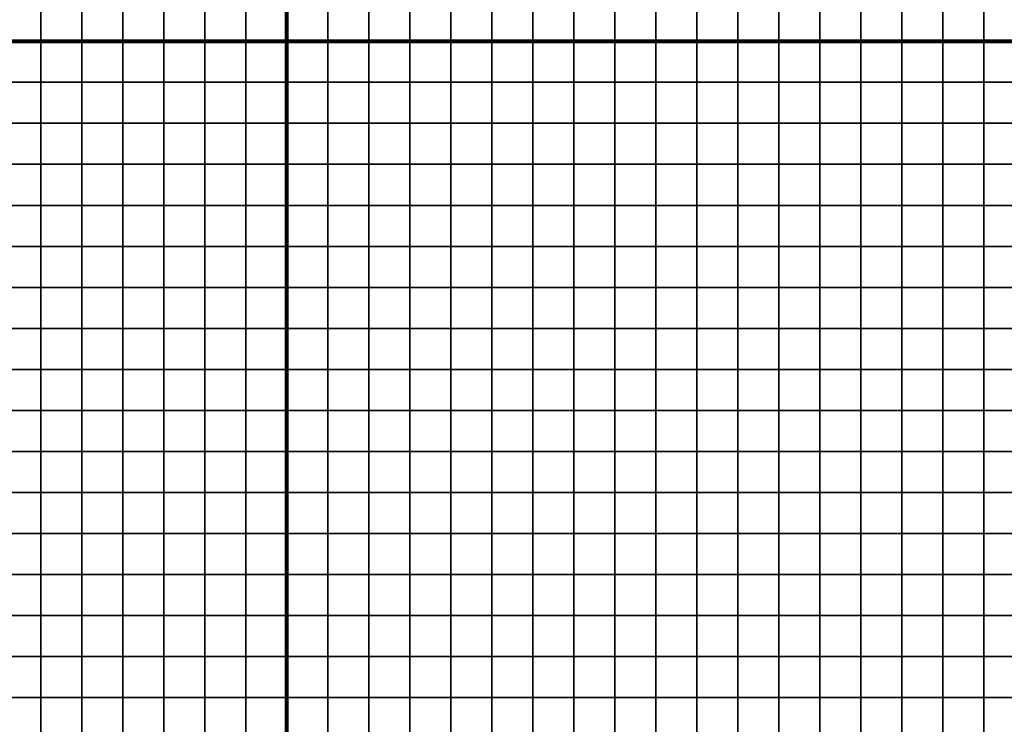
# Model space of a CAD drawing. Units: metres. Extents: x -734038 to -728122, y -225131 to -223762.
# Drawn here: x -733428 to -733188, y -224283 to -224111 of the extents above; entities that cross this region are included whole.
import ezdxf

# ---------------------------------------------------------------- set-up
doc = ezdxf.new("R2010")
doc.units = ezdxf.units.M
doc.header["$MEASUREMENT"] = 0
for name, color, linetype in [('AREAS', 3, 'Continuous'), ('BGR_UNDERLAY', 7, 'Continuous'), ('TILES', 5, 'Continuous')]:
    doc.layers.add(name, color=color, linetype=linetype)
picture_1 = doc.add_image_def('image1.jpg', size_in_pixel=(1044, 828))

msp = doc.modelspace()

# ---------------------------------------------------------------- linework, layer by layer
at = {"layer": 'AREAS', "const_width": 1}
for points in [[(-733663.15, -223796.53), (-733363.15, -223796.53), (-733363.15, -224116.53), (-733663.15, -224116.53)], [(-733363.15, -223796.53), (-733063.15, -223796.53), (-733063.15, -224116.53), (-733363.15, -224116.53)], [(-733663.15, -224116.53), (-733363.15, -224116.53), (-733363.15, -224436.53), (-733663.15, -224436.53)], [(-733363.15, -224116.53), (-733063.15, -224116.53), (-733063.15, -224436.53), (-733363.15, -224436.53)]]:
    msp.add_lwpolyline(points, close=True, dxfattribs=at)
at = {"layer": 'TILES', "flags": 128}
for points in [[(-733433.15, -224116.53), (-733433.15, -224106.53), (-733423.15, -224106.53), (-733423.15, -224116.53)], [(-733423.15, -224116.53), (-733423.15, -224106.53), (-733413.15, -224106.53), (-733413.15, -224116.53)], [(-733413.15, -224116.53), (-733413.15, -224106.53), (-733403.15, -224106.53), (-733403.15, -224116.53)], [(-733403.15, -224116.53), (-733403.15, -224106.53), (-733393.15, -224106.53), (-733393.15, -224116.53)], [(-733393.15, -224116.53), (-733393.15, -224106.53), (-733383.15, -224106.53), (-733383.15, -224116.53)], [(-733383.15, -224116.53), (-733383.15, -224106.53), (-733373.15, -224106.53), (-733373.15, -224116.53)], [(-733373.15, -224116.53), (-733373.15, -224106.53), (-733363.15, -224106.53), (-733363.15, -224116.53)], [(-733363.15, -224116.53), (-733363.15, -224106.53), (-733353.15, -224106.53), (-733353.15, -224116.53)], [(-733353.15, -224116.53), (-733353.15, -224106.53), (-733343.15, -224106.53), (-733343.15, -224116.53)], [(-733343.15, -224116.53), (-733343.15, -224106.53), (-733333.15, -224106.53), (-733333.15, -224116.53)], [(-733333.15, -224116.53), (-733333.15, -224106.53), (-733323.15, -224106.53), (-733323.15, -224116.53)], [(-733323.15, -224116.53), (-733323.15, -224106.53), (-733313.15, -224106.53), (-733313.15, -224116.53)], [(-733313.15, -224116.53), (-733313.15, -224106.53), (-733303.15, -224106.53), (-733303.15, -224116.53)], [(-733303.15, -224116.53), (-733303.15, -224106.53), (-733293.15, -224106.53), (-733293.15, -224116.53)], [(-733293.15, -224116.53), (-733293.15, -224106.53), (-733283.15, -224106.53), (-733283.15, -224116.53)], [(-733283.15, -224116.53), (-733283.15, -224106.53), (-733273.15, -224106.53), (-733273.15, -224116.53)], [(-733273.15, -224116.53), (-733273.15, -224106.53), (-733263.15, -224106.53), (-733263.15, -224116.53)], [(-733263.15, -224116.53), (-733263.15, -224106.53), (-733253.15, -224106.53), (-733253.15, -224116.53)], [(-733253.15, -224116.53), (-733253.15, -224106.53), (-733243.15, -224106.53), (-733243.15, -224116.53)], [(-733243.15, -224116.53), (-733243.15, -224106.53), (-733233.15, -224106.53), (-733233.15, -224116.53)], [(-733233.15, -224116.53), (-733233.15, -224106.53), (-733223.15, -224106.53), (-733223.15, -224116.53)], [(-733223.15, -224116.53), (-733223.15, -224106.53), (-733213.15, -224106.53), (-733213.15, -224116.53)], [(-733213.15, -224116.53), (-733213.15, -224106.53), (-733203.15, -224106.53), (-733203.15, -224116.53)], [(-733203.15, -224116.53), (-733203.15, -224106.53), (-733193.15, -224106.53), (-733193.15, -224116.53)], [(-733193.15, -224116.53), (-733193.15, -224106.53), (-733183.15, -224106.53), (-733183.15, -224116.53)], [(-733433.15, -224126.53), (-733433.15, -224116.53), (-733423.15, -224116.53), (-733423.15, -224126.53)], [(-733423.15, -224126.53), (-733423.15, -224116.53), (-733413.15, -224116.53), (-733413.15, -224126.53)], [(-733413.15, -224126.53), (-733413.15, -224116.53), (-733403.15, -224116.53), (-733403.15, -224126.53)], [(-733403.15, -224126.53), (-733403.15, -224116.53), (-733393.15, -224116.53), (-733393.15, -224126.53)], [(-733393.15, -224126.53), (-733393.15, -224116.53), (-733383.15, -224116.53), (-733383.15, -224126.53)], [(-733383.15, -224126.53), (-733383.15, -224116.53), (-733373.15, -224116.53), (-733373.15, -224126.53)], [(-733373.15, -224126.53), (-733373.15, -224116.53), (-733363.15, -224116.53), (-733363.15, -224126.53)], [(-733363.15, -224126.53), (-733363.15, -224116.53), (-733353.15, -224116.53), (-733353.15, -224126.53)], [(-733353.15, -224126.53), (-733353.15, -224116.53), (-733343.15, -224116.53), (-733343.15, -224126.53)], [(-733343.15, -224126.53), (-733343.15, -224116.53), (-733333.15, -224116.53), (-733333.15, -224126.53)], [(-733333.15, -224126.53), (-733333.15, -224116.53), (-733323.15, -224116.53), (-733323.15, -224126.53)], [(-733323.15, -224126.53), (-733323.15, -224116.53), (-733313.15, -224116.53), (-733313.15, -224126.53)], [(-733313.15, -224126.53), (-733313.15, -224116.53), (-733303.15, -224116.53), (-733303.15, -224126.53)], [(-733303.15, -224126.53), (-733303.15, -224116.53), (-733293.15, -224116.53), (-733293.15, -224126.53)], [(-733293.15, -224126.53), (-733293.15, -224116.53), (-733283.15, -224116.53), (-733283.15, -224126.53)], [(-733283.15, -224126.53), (-733283.15, -224116.53), (-733273.15, -224116.53), (-733273.15, -224126.53)], [(-733273.15, -224126.53), (-733273.15, -224116.53), (-733263.15, -224116.53), (-733263.15, -224126.53)], [(-733263.15, -224126.53), (-733263.15, -224116.53), (-733253.15, -224116.53), (-733253.15, -224126.53)], [(-733253.15, -224126.53), (-733253.15, -224116.53), (-733243.15, -224116.53), (-733243.15, -224126.53)], [(-733243.15, -224126.53), (-733243.15, -224116.53), (-733233.15, -224116.53), (-733233.15, -224126.53)], [(-733233.15, -224126.53), (-733233.15, -224116.53), (-733223.15, -224116.53), (-733223.15, -224126.53)], [(-733223.15, -224126.53), (-733223.15, -224116.53), (-733213.15, -224116.53), (-733213.15, -224126.53)], [(-733213.15, -224126.53), (-733213.15, -224116.53), (-733203.15, -224116.53), (-733203.15, -224126.53)], [(-733203.15, -224126.53), (-733203.15, -224116.53), (-733193.15, -224116.53), (-733193.15, -224126.53)], [(-733193.15, -224126.53), (-733193.15, -224116.53), (-733183.15, -224116.53), (-733183.15, -224126.53)], [(-733433.15, -224136.53), (-733433.15, -224126.53), (-733423.15, -224126.53), (-733423.15, -224136.53)], [(-733423.15, -224136.53), (-733423.15, -224126.53), (-733413.15, -224126.53), (-733413.15, -224136.53)], [(-733413.15, -224136.53), (-733413.15, -224126.53), (-733403.15, -224126.53), (-733403.15, -224136.53)], [(-733403.15, -224136.53), (-733403.15, -224126.53), (-733393.15, -224126.53), (-733393.15, -224136.53)], [(-733393.15, -224136.53), (-733393.15, -224126.53), (-733383.15, -224126.53), (-733383.15, -224136.53)], [(-733383.15, -224136.53), (-733383.15, -224126.53), (-733373.15, -224126.53), (-733373.15, -224136.53)], [(-733373.15, -224136.53), (-733373.15, -224126.53), (-733363.15, -224126.53), (-733363.15, -224136.53)], [(-733363.15, -224136.53), (-733363.15, -224126.53), (-733353.15, -224126.53), (-733353.15, -224136.53)], [(-733353.15, -224136.53), (-733353.15, -224126.53), (-733343.15, -224126.53), (-733343.15, -224136.53)], [(-733343.15, -224136.53), (-733343.15, -224126.53), (-733333.15, -224126.53), (-733333.15, -224136.53)], [(-733333.15, -224136.53), (-733333.15, -224126.53), (-733323.15, -224126.53), (-733323.15, -224136.53)], [(-733323.15, -224136.53), (-733323.15, -224126.53), (-733313.15, -224126.53), (-733313.15, -224136.53)], [(-733313.15, -224136.53), (-733313.15, -224126.53), (-733303.15, -224126.53), (-733303.15, -224136.53)], [(-733303.15, -224136.53), (-733303.15, -224126.53), (-733293.15, -224126.53), (-733293.15, -224136.53)], [(-733293.15, -224136.53), (-733293.15, -224126.53), (-733283.15, -224126.53), (-733283.15, -224136.53)], [(-733283.15, -224136.53), (-733283.15, -224126.53), (-733273.15, -224126.53), (-733273.15, -224136.53)], [(-733273.15, -224136.53), (-733273.15, -224126.53), (-733263.15, -224126.53), (-733263.15, -224136.53)], [(-733263.15, -224136.53), (-733263.15, -224126.53), (-733253.15, -224126.53), (-733253.15, -224136.53)], [(-733253.15, -224136.53), (-733253.15, -224126.53), (-733243.15, -224126.53), (-733243.15, -224136.53)], [(-733243.15, -224136.53), (-733243.15, -224126.53), (-733233.15, -224126.53), (-733233.15, -224136.53)], [(-733233.15, -224136.53), (-733233.15, -224126.53), (-733223.15, -224126.53), (-733223.15, -224136.53)], [(-733223.15, -224136.53), (-733223.15, -224126.53), (-733213.15, -224126.53), (-733213.15, -224136.53)], [(-733213.15, -224136.53), (-733213.15, -224126.53), (-733203.15, -224126.53), (-733203.15, -224136.53)], [(-733203.15, -224136.53), (-733203.15, -224126.53), (-733193.15, -224126.53), (-733193.15, -224136.53)], [(-733193.15, -224136.53), (-733193.15, -224126.53), (-733183.15, -224126.53), (-733183.15, -224136.53)], [(-733433.15, -224146.53), (-733433.15, -224136.53), (-733423.15, -224136.53), (-733423.15, -224146.53)], [(-733423.15, -224146.53), (-733423.15, -224136.53), (-733413.15, -224136.53), (-733413.15, -224146.53)], [(-733413.15, -224146.53), (-733413.15, -224136.53), (-733403.15, -224136.53), (-733403.15, -224146.53)], [(-733403.15, -224146.53), (-733403.15, -224136.53), (-733393.15, -224136.53), (-733393.15, -224146.53)], [(-733393.15, -224146.53), (-733393.15, -224136.53), (-733383.15, -224136.53), (-733383.15, -224146.53)], [(-733383.15, -224146.53), (-733383.15, -224136.53), (-733373.15, -224136.53), (-733373.15, -224146.53)], [(-733373.15, -224146.53), (-733373.15, -224136.53), (-733363.15, -224136.53), (-733363.15, -224146.53)], [(-733363.15, -224146.53), (-733363.15, -224136.53), (-733353.15, -224136.53), (-733353.15, -224146.53)], [(-733353.15, -224146.53), (-733353.15, -224136.53), (-733343.15, -224136.53), (-733343.15, -224146.53)], [(-733343.15, -224146.53), (-733343.15, -224136.53), (-733333.15, -224136.53), (-733333.15, -224146.53)], [(-733333.15, -224146.53), (-733333.15, -224136.53), (-733323.15, -224136.53), (-733323.15, -224146.53)], [(-733323.15, -224146.53), (-733323.15, -224136.53), (-733313.15, -224136.53), (-733313.15, -224146.53)], [(-733313.15, -224146.53), (-733313.15, -224136.53), (-733303.15, -224136.53), (-733303.15, -224146.53)], [(-733303.15, -224146.53), (-733303.15, -224136.53), (-733293.15, -224136.53), (-733293.15, -224146.53)], [(-733293.15, -224146.53), (-733293.15, -224136.53), (-733283.15, -224136.53), (-733283.15, -224146.53)], [(-733283.15, -224146.53), (-733283.15, -224136.53), (-733273.15, -224136.53), (-733273.15, -224146.53)], [(-733273.15, -224146.53), (-733273.15, -224136.53), (-733263.15, -224136.53), (-733263.15, -224146.53)], [(-733263.15, -224146.53), (-733263.15, -224136.53), (-733253.15, -224136.53), (-733253.15, -224146.53)], [(-733253.15, -224146.53), (-733253.15, -224136.53), (-733243.15, -224136.53), (-733243.15, -224146.53)], [(-733243.15, -224146.53), (-733243.15, -224136.53), (-733233.15, -224136.53), (-733233.15, -224146.53)], [(-733233.15, -224146.53), (-733233.15, -224136.53), (-733223.15, -224136.53), (-733223.15, -224146.53)], [(-733223.15, -224146.53), (-733223.15, -224136.53), (-733213.15, -224136.53), (-733213.15, -224146.53)], [(-733213.15, -224146.53), (-733213.15, -224136.53), (-733203.15, -224136.53), (-733203.15, -224146.53)], [(-733203.15, -224146.53), (-733203.15, -224136.53), (-733193.15, -224136.53), (-733193.15, -224146.53)], [(-733193.15, -224146.53), (-733193.15, -224136.53), (-733183.15, -224136.53), (-733183.15, -224146.53)], [(-733433.15, -224156.53), (-733433.15, -224146.53), (-733423.15, -224146.53), (-733423.15, -224156.53)], [(-733423.15, -224156.53), (-733423.15, -224146.53), (-733413.15, -224146.53), (-733413.15, -224156.53)], [(-733413.15, -224156.53), (-733413.15, -224146.53), (-733403.15, -224146.53), (-733403.15, -224156.53)], [(-733403.15, -224156.53), (-733403.15, -224146.53), (-733393.15, -224146.53), (-733393.15, -224156.53)], [(-733393.15, -224156.53), (-733393.15, -224146.53), (-733383.15, -224146.53), (-733383.15, -224156.53)], [(-733383.15, -224156.53), (-733383.15, -224146.53), (-733373.15, -224146.53), (-733373.15, -224156.53)], [(-733373.15, -224156.53), (-733373.15, -224146.53), (-733363.15, -224146.53), (-733363.15, -224156.53)], [(-733363.15, -224156.53), (-733363.15, -224146.53), (-733353.15, -224146.53), (-733353.15, -224156.53)], [(-733353.15, -224156.53), (-733353.15, -224146.53), (-733343.15, -224146.53), (-733343.15, -224156.53)], [(-733343.15, -224156.53), (-733343.15, -224146.53), (-733333.15, -224146.53), (-733333.15, -224156.53)], [(-733333.15, -224156.53), (-733333.15, -224146.53), (-733323.15, -224146.53), (-733323.15, -224156.53)], [(-733323.15, -224156.53), (-733323.15, -224146.53), (-733313.15, -224146.53), (-733313.15, -224156.53)], [(-733313.15, -224156.53), (-733313.15, -224146.53), (-733303.15, -224146.53), (-733303.15, -224156.53)], [(-733303.15, -224156.53), (-733303.15, -224146.53), (-733293.15, -224146.53), (-733293.15, -224156.53)], [(-733293.15, -224156.53), (-733293.15, -224146.53), (-733283.15, -224146.53), (-733283.15, -224156.53)], [(-733283.15, -224156.53), (-733283.15, -224146.53), (-733273.15, -224146.53), (-733273.15, -224156.53)], [(-733273.15, -224156.53), (-733273.15, -224146.53), (-733263.15, -224146.53), (-733263.15, -224156.53)], [(-733263.15, -224156.53), (-733263.15, -224146.53), (-733253.15, -224146.53), (-733253.15, -224156.53)], [(-733253.15, -224156.53), (-733253.15, -224146.53), (-733243.15, -224146.53), (-733243.15, -224156.53)], [(-733243.15, -224156.53), (-733243.15, -224146.53), (-733233.15, -224146.53), (-733233.15, -224156.53)], [(-733233.15, -224156.53), (-733233.15, -224146.53), (-733223.15, -224146.53), (-733223.15, -224156.53)], [(-733223.15, -224156.53), (-733223.15, -224146.53), (-733213.15, -224146.53), (-733213.15, -224156.53)], [(-733213.15, -224156.53), (-733213.15, -224146.53), (-733203.15, -224146.53), (-733203.15, -224156.53)], [(-733203.15, -224156.53), (-733203.15, -224146.53), (-733193.15, -224146.53), (-733193.15, -224156.53)], [(-733193.15, -224156.53), (-733193.15, -224146.53), (-733183.15, -224146.53), (-733183.15, -224156.53)], [(-733433.15, -224166.53), (-733433.15, -224156.53), (-733423.15, -224156.53), (-733423.15, -224166.53)], [(-733423.15, -224166.53), (-733423.15, -224156.53), (-733413.15, -224156.53), (-733413.15, -224166.53)], [(-733413.15, -224166.53), (-733413.15, -224156.53), (-733403.15, -224156.53), (-733403.15, -224166.53)], [(-733403.15, -224166.53), (-733403.15, -224156.53), (-733393.15, -224156.53), (-733393.15, -224166.53)], [(-733393.15, -224166.53), (-733393.15, -224156.53), (-733383.15, -224156.53), (-733383.15, -224166.53)], [(-733383.15, -224166.53), (-733383.15, -224156.53), (-733373.15, -224156.53), (-733373.15, -224166.53)], [(-733373.15, -224166.53), (-733373.15, -224156.53), (-733363.15, -224156.53), (-733363.15, -224166.53)], [(-733363.15, -224166.53), (-733363.15, -224156.53), (-733353.15, -224156.53), (-733353.15, -224166.53)], [(-733353.15, -224166.53), (-733353.15, -224156.53), (-733343.15, -224156.53), (-733343.15, -224166.53)], [(-733343.15, -224166.53), (-733343.15, -224156.53), (-733333.15, -224156.53), (-733333.15, -224166.53)], [(-733333.15, -224166.53), (-733333.15, -224156.53), (-733323.15, -224156.53), (-733323.15, -224166.53)], [(-733323.15, -224166.53), (-733323.15, -224156.53), (-733313.15, -224156.53), (-733313.15, -224166.53)], [(-733313.15, -224166.53), (-733313.15, -224156.53), (-733303.15, -224156.53), (-733303.15, -224166.53)], [(-733303.15, -224166.53), (-733303.15, -224156.53), (-733293.15, -224156.53), (-733293.15, -224166.53)], [(-733293.15, -224166.53), (-733293.15, -224156.53), (-733283.15, -224156.53), (-733283.15, -224166.53)], [(-733283.15, -224166.53), (-733283.15, -224156.53), (-733273.15, -224156.53), (-733273.15, -224166.53)], [(-733273.15, -224166.53), (-733273.15, -224156.53), (-733263.15, -224156.53), (-733263.15, -224166.53)], [(-733263.15, -224166.53), (-733263.15, -224156.53), (-733253.15, -224156.53), (-733253.15, -224166.53)], [(-733253.15, -224166.53), (-733253.15, -224156.53), (-733243.15, -224156.53), (-733243.15, -224166.53)], [(-733243.15, -224166.53), (-733243.15, -224156.53), (-733233.15, -224156.53), (-733233.15, -224166.53)], [(-733233.15, -224166.53), (-733233.15, -224156.53), (-733223.15, -224156.53), (-733223.15, -224166.53)], [(-733223.15, -224166.53), (-733223.15, -224156.53), (-733213.15, -224156.53), (-733213.15, -224166.53)], [(-733213.15, -224166.53), (-733213.15, -224156.53), (-733203.15, -224156.53), (-733203.15, -224166.53)], [(-733203.15, -224166.53), (-733203.15, -224156.53), (-733193.15, -224156.53), (-733193.15, -224166.53)], [(-733193.15, -224166.53), (-733193.15, -224156.53), (-733183.15, -224156.53), (-733183.15, -224166.53)], [(-733433.15, -224176.53), (-733433.15, -224166.53), (-733423.15, -224166.53), (-733423.15, -224176.53)], [(-733423.15, -224176.53), (-733423.15, -224166.53), (-733413.15, -224166.53), (-733413.15, -224176.53)], [(-733413.15, -224176.53), (-733413.15, -224166.53), (-733403.15, -224166.53), (-733403.15, -224176.53)], [(-733403.15, -224176.53), (-733403.15, -224166.53), (-733393.15, -224166.53), (-733393.15, -224176.53)], [(-733393.15, -224176.53), (-733393.15, -224166.53), (-733383.15, -224166.53), (-733383.15, -224176.53)], [(-733383.15, -224176.53), (-733383.15, -224166.53), (-733373.15, -224166.53), (-733373.15, -224176.53)], [(-733373.15, -224176.53), (-733373.15, -224166.53), (-733363.15, -224166.53), (-733363.15, -224176.53)], [(-733363.15, -224176.53), (-733363.15, -224166.53), (-733353.15, -224166.53), (-733353.15, -224176.53)], [(-733353.15, -224176.53), (-733353.15, -224166.53), (-733343.15, -224166.53), (-733343.15, -224176.53)], [(-733343.15, -224176.53), (-733343.15, -224166.53), (-733333.15, -224166.53), (-733333.15, -224176.53)], [(-733333.15, -224176.53), (-733333.15, -224166.53), (-733323.15, -224166.53), (-733323.15, -224176.53)], [(-733323.15, -224176.53), (-733323.15, -224166.53), (-733313.15, -224166.53), (-733313.15, -224176.53)], [(-733313.15, -224176.53), (-733313.15, -224166.53), (-733303.15, -224166.53), (-733303.15, -224176.53)], [(-733303.15, -224176.53), (-733303.15, -224166.53), (-733293.15, -224166.53), (-733293.15, -224176.53)], [(-733293.15, -224176.53), (-733293.15, -224166.53), (-733283.15, -224166.53), (-733283.15, -224176.53)], [(-733283.15, -224176.53), (-733283.15, -224166.53), (-733273.15, -224166.53), (-733273.15, -224176.53)], [(-733273.15, -224176.53), (-733273.15, -224166.53), (-733263.15, -224166.53), (-733263.15, -224176.53)], [(-733263.15, -224176.53), (-733263.15, -224166.53), (-733253.15, -224166.53), (-733253.15, -224176.53)], [(-733253.15, -224176.53), (-733253.15, -224166.53), (-733243.15, -224166.53), (-733243.15, -224176.53)], [(-733243.15, -224176.53), (-733243.15, -224166.53), (-733233.15, -224166.53), (-733233.15, -224176.53)], [(-733233.15, -224176.53), (-733233.15, -224166.53), (-733223.15, -224166.53), (-733223.15, -224176.53)], [(-733223.15, -224176.53), (-733223.15, -224166.53), (-733213.15, -224166.53), (-733213.15, -224176.53)], [(-733213.15, -224176.53), (-733213.15, -224166.53), (-733203.15, -224166.53), (-733203.15, -224176.53)], [(-733203.15, -224176.53), (-733203.15, -224166.53), (-733193.15, -224166.53), (-733193.15, -224176.53)], [(-733193.15, -224176.53), (-733193.15, -224166.53), (-733183.15, -224166.53), (-733183.15, -224176.53)], [(-733433.15, -224186.53), (-733433.15, -224176.53), (-733423.15, -224176.53), (-733423.15, -224186.53)], [(-733423.15, -224186.53), (-733423.15, -224176.53), (-733413.15, -224176.53), (-733413.15, -224186.53)], [(-733413.15, -224186.53), (-733413.15, -224176.53), (-733403.15, -224176.53), (-733403.15, -224186.53)], [(-733403.15, -224186.53), (-733403.15, -224176.53), (-733393.15, -224176.53), (-733393.15, -224186.53)], [(-733393.15, -224186.53), (-733393.15, -224176.53), (-733383.15, -224176.53), (-733383.15, -224186.53)], [(-733383.15, -224186.53), (-733383.15, -224176.53), (-733373.15, -224176.53), (-733373.15, -224186.53)], [(-733373.15, -224186.53), (-733373.15, -224176.53), (-733363.15, -224176.53), (-733363.15, -224186.53)], [(-733363.15, -224186.53), (-733363.15, -224176.53), (-733353.15, -224176.53), (-733353.15, -224186.53)], [(-733353.15, -224186.53), (-733353.15, -224176.53), (-733343.15, -224176.53), (-733343.15, -224186.53)], [(-733343.15, -224186.53), (-733343.15, -224176.53), (-733333.15, -224176.53), (-733333.15, -224186.53)], [(-733333.15, -224186.53), (-733333.15, -224176.53), (-733323.15, -224176.53), (-733323.15, -224186.53)], [(-733323.15, -224186.53), (-733323.15, -224176.53), (-733313.15, -224176.53), (-733313.15, -224186.53)], [(-733313.15, -224186.53), (-733313.15, -224176.53), (-733303.15, -224176.53), (-733303.15, -224186.53)], [(-733303.15, -224186.53), (-733303.15, -224176.53), (-733293.15, -224176.53), (-733293.15, -224186.53)], [(-733293.15, -224186.53), (-733293.15, -224176.53), (-733283.15, -224176.53), (-733283.15, -224186.53)], [(-733283.15, -224186.53), (-733283.15, -224176.53), (-733273.15, -224176.53), (-733273.15, -224186.53)], [(-733273.15, -224186.53), (-733273.15, -224176.53), (-733263.15, -224176.53), (-733263.15, -224186.53)], [(-733263.15, -224186.53), (-733263.15, -224176.53), (-733253.15, -224176.53), (-733253.15, -224186.53)], [(-733253.15, -224186.53), (-733253.15, -224176.53), (-733243.15, -224176.53), (-733243.15, -224186.53)], [(-733243.15, -224186.53), (-733243.15, -224176.53), (-733233.15, -224176.53), (-733233.15, -224186.53)], [(-733233.15, -224186.53), (-733233.15, -224176.53), (-733223.15, -224176.53), (-733223.15, -224186.53)], [(-733223.15, -224186.53), (-733223.15, -224176.53), (-733213.15, -224176.53), (-733213.15, -224186.53)], [(-733213.15, -224186.53), (-733213.15, -224176.53), (-733203.15, -224176.53), (-733203.15, -224186.53)], [(-733203.15, -224186.53), (-733203.15, -224176.53), (-733193.15, -224176.53), (-733193.15, -224186.53)], [(-733193.15, -224186.53), (-733193.15, -224176.53), (-733183.15, -224176.53), (-733183.15, -224186.53)], [(-733433.15, -224196.53), (-733433.15, -224186.53), (-733423.15, -224186.53), (-733423.15, -224196.53)], [(-733423.15, -224196.53), (-733423.15, -224186.53), (-733413.15, -224186.53), (-733413.15, -224196.53)], [(-733413.15, -224196.53), (-733413.15, -224186.53), (-733403.15, -224186.53), (-733403.15, -224196.53)], [(-733403.15, -224196.53), (-733403.15, -224186.53), (-733393.15, -224186.53), (-733393.15, -224196.53)], [(-733393.15, -224196.53), (-733393.15, -224186.53), (-733383.15, -224186.53), (-733383.15, -224196.53)], [(-733383.15, -224196.53), (-733383.15, -224186.53), (-733373.15, -224186.53), (-733373.15, -224196.53)], [(-733373.15, -224196.53), (-733373.15, -224186.53), (-733363.15, -224186.53), (-733363.15, -224196.53)], [(-733363.15, -224196.53), (-733363.15, -224186.53), (-733353.15, -224186.53), (-733353.15, -224196.53)], [(-733353.15, -224196.53), (-733353.15, -224186.53), (-733343.15, -224186.53), (-733343.15, -224196.53)], [(-733343.15, -224196.53), (-733343.15, -224186.53), (-733333.15, -224186.53), (-733333.15, -224196.53)], [(-733333.15, -224196.53), (-733333.15, -224186.53), (-733323.15, -224186.53), (-733323.15, -224196.53)], [(-733323.15, -224196.53), (-733323.15, -224186.53), (-733313.15, -224186.53), (-733313.15, -224196.53)], [(-733313.15, -224196.53), (-733313.15, -224186.53), (-733303.15, -224186.53), (-733303.15, -224196.53)], [(-733303.15, -224196.53), (-733303.15, -224186.53), (-733293.15, -224186.53), (-733293.15, -224196.53)], [(-733293.15, -224196.53), (-733293.15, -224186.53), (-733283.15, -224186.53), (-733283.15, -224196.53)], [(-733283.15, -224196.53), (-733283.15, -224186.53), (-733273.15, -224186.53), (-733273.15, -224196.53)], [(-733273.15, -224196.53), (-733273.15, -224186.53), (-733263.15, -224186.53), (-733263.15, -224196.53)], [(-733263.15, -224196.53), (-733263.15, -224186.53), (-733253.15, -224186.53), (-733253.15, -224196.53)], [(-733253.15, -224196.53), (-733253.15, -224186.53), (-733243.15, -224186.53), (-733243.15, -224196.53)], [(-733243.15, -224196.53), (-733243.15, -224186.53), (-733233.15, -224186.53), (-733233.15, -224196.53)], [(-733233.15, -224196.53), (-733233.15, -224186.53), (-733223.15, -224186.53), (-733223.15, -224196.53)], [(-733223.15, -224196.53), (-733223.15, -224186.53), (-733213.15, -224186.53), (-733213.15, -224196.53)], [(-733213.15, -224196.53), (-733213.15, -224186.53), (-733203.15, -224186.53), (-733203.15, -224196.53)], [(-733203.15, -224196.53), (-733203.15, -224186.53), (-733193.15, -224186.53), (-733193.15, -224196.53)], [(-733193.15, -224196.53), (-733193.15, -224186.53), (-733183.15, -224186.53), (-733183.15, -224196.53)], [(-733433.15, -224206.53), (-733433.15, -224196.53), (-733423.15, -224196.53), (-733423.15, -224206.53)], [(-733423.15, -224206.53), (-733423.15, -224196.53), (-733413.15, -224196.53), (-733413.15, -224206.53)], [(-733413.15, -224206.53), (-733413.15, -224196.53), (-733403.15, -224196.53), (-733403.15, -224206.53)], [(-733403.15, -224206.53), (-733403.15, -224196.53), (-733393.15, -224196.53), (-733393.15, -224206.53)], [(-733393.15, -224206.53), (-733393.15, -224196.53), (-733383.15, -224196.53), (-733383.15, -224206.53)], [(-733383.15, -224206.53), (-733383.15, -224196.53), (-733373.15, -224196.53), (-733373.15, -224206.53)], [(-733373.15, -224206.53), (-733373.15, -224196.53), (-733363.15, -224196.53), (-733363.15, -224206.53)], [(-733363.15, -224206.53), (-733363.15, -224196.53), (-733353.15, -224196.53), (-733353.15, -224206.53)], [(-733353.15, -224206.53), (-733353.15, -224196.53), (-733343.15, -224196.53), (-733343.15, -224206.53)], [(-733343.15, -224206.53), (-733343.15, -224196.53), (-733333.15, -224196.53), (-733333.15, -224206.53)], [(-733333.15, -224206.53), (-733333.15, -224196.53), (-733323.15, -224196.53), (-733323.15, -224206.53)], [(-733323.15, -224206.53), (-733323.15, -224196.53), (-733313.15, -224196.53), (-733313.15, -224206.53)], [(-733313.15, -224206.53), (-733313.15, -224196.53), (-733303.15, -224196.53), (-733303.15, -224206.53)], [(-733303.15, -224206.53), (-733303.15, -224196.53), (-733293.15, -224196.53), (-733293.15, -224206.53)], [(-733293.15, -224206.53), (-733293.15, -224196.53), (-733283.15, -224196.53), (-733283.15, -224206.53)], [(-733283.15, -224206.53), (-733283.15, -224196.53), (-733273.15, -224196.53), (-733273.15, -224206.53)], [(-733273.15, -224206.53), (-733273.15, -224196.53), (-733263.15, -224196.53), (-733263.15, -224206.53)], [(-733263.15, -224206.53), (-733263.15, -224196.53), (-733253.15, -224196.53), (-733253.15, -224206.53)], [(-733253.15, -224206.53), (-733253.15, -224196.53), (-733243.15, -224196.53), (-733243.15, -224206.53)], [(-733243.15, -224206.53), (-733243.15, -224196.53), (-733233.15, -224196.53), (-733233.15, -224206.53)], [(-733233.15, -224206.53), (-733233.15, -224196.53), (-733223.15, -224196.53), (-733223.15, -224206.53)], [(-733223.15, -224206.53), (-733223.15, -224196.53), (-733213.15, -224196.53), (-733213.15, -224206.53)], [(-733213.15, -224206.53), (-733213.15, -224196.53), (-733203.15, -224196.53), (-733203.15, -224206.53)], [(-733203.15, -224206.53), (-733203.15, -224196.53), (-733193.15, -224196.53), (-733193.15, -224206.53)], [(-733193.15, -224206.53), (-733193.15, -224196.53), (-733183.15, -224196.53), (-733183.15, -224206.53)], [(-733433.15, -224216.53), (-733433.15, -224206.53), (-733423.15, -224206.53), (-733423.15, -224216.53)], [(-733423.15, -224216.53), (-733423.15, -224206.53), (-733413.15, -224206.53), (-733413.15, -224216.53)], [(-733413.15, -224216.53), (-733413.15, -224206.53), (-733403.15, -224206.53), (-733403.15, -224216.53)], [(-733403.15, -224216.53), (-733403.15, -224206.53), (-733393.15, -224206.53), (-733393.15, -224216.53)], [(-733393.15, -224216.53), (-733393.15, -224206.53), (-733383.15, -224206.53), (-733383.15, -224216.53)], [(-733383.15, -224216.53), (-733383.15, -224206.53), (-733373.15, -224206.53), (-733373.15, -224216.53)], [(-733373.15, -224216.53), (-733373.15, -224206.53), (-733363.15, -224206.53), (-733363.15, -224216.53)], [(-733363.15, -224216.53), (-733363.15, -224206.53), (-733353.15, -224206.53), (-733353.15, -224216.53)], [(-733353.15, -224216.53), (-733353.15, -224206.53), (-733343.15, -224206.53), (-733343.15, -224216.53)], [(-733343.15, -224216.53), (-733343.15, -224206.53), (-733333.15, -224206.53), (-733333.15, -224216.53)], [(-733333.15, -224216.53), (-733333.15, -224206.53), (-733323.15, -224206.53), (-733323.15, -224216.53)], [(-733323.15, -224216.53), (-733323.15, -224206.53), (-733313.15, -224206.53), (-733313.15, -224216.53)], [(-733313.15, -224216.53), (-733313.15, -224206.53), (-733303.15, -224206.53), (-733303.15, -224216.53)], [(-733303.15, -224216.53), (-733303.15, -224206.53), (-733293.15, -224206.53), (-733293.15, -224216.53)], [(-733293.15, -224216.53), (-733293.15, -224206.53), (-733283.15, -224206.53), (-733283.15, -224216.53)], [(-733283.15, -224216.53), (-733283.15, -224206.53), (-733273.15, -224206.53), (-733273.15, -224216.53)], [(-733273.15, -224216.53), (-733273.15, -224206.53), (-733263.15, -224206.53), (-733263.15, -224216.53)], [(-733263.15, -224216.53), (-733263.15, -224206.53), (-733253.15, -224206.53), (-733253.15, -224216.53)], [(-733253.15, -224216.53), (-733253.15, -224206.53), (-733243.15, -224206.53), (-733243.15, -224216.53)], [(-733243.15, -224216.53), (-733243.15, -224206.53), (-733233.15, -224206.53), (-733233.15, -224216.53)], [(-733233.15, -224216.53), (-733233.15, -224206.53), (-733223.15, -224206.53), (-733223.15, -224216.53)], [(-733223.15, -224216.53), (-733223.15, -224206.53), (-733213.15, -224206.53), (-733213.15, -224216.53)], [(-733213.15, -224216.53), (-733213.15, -224206.53), (-733203.15, -224206.53), (-733203.15, -224216.53)], [(-733203.15, -224216.53), (-733203.15, -224206.53), (-733193.15, -224206.53), (-733193.15, -224216.53)], [(-733193.15, -224216.53), (-733193.15, -224206.53), (-733183.15, -224206.53), (-733183.15, -224216.53)], [(-733433.15, -224226.53), (-733433.15, -224216.53), (-733423.15, -224216.53), (-733423.15, -224226.53)], [(-733423.15, -224226.53), (-733423.15, -224216.53), (-733413.15, -224216.53), (-733413.15, -224226.53)], [(-733413.15, -224226.53), (-733413.15, -224216.53), (-733403.15, -224216.53), (-733403.15, -224226.53)], [(-733403.15, -224226.53), (-733403.15, -224216.53), (-733393.15, -224216.53), (-733393.15, -224226.53)], [(-733393.15, -224226.53), (-733393.15, -224216.53), (-733383.15, -224216.53), (-733383.15, -224226.53)], [(-733383.15, -224226.53), (-733383.15, -224216.53), (-733373.15, -224216.53), (-733373.15, -224226.53)], [(-733373.15, -224226.53), (-733373.15, -224216.53), (-733363.15, -224216.53), (-733363.15, -224226.53)], [(-733363.15, -224226.53), (-733363.15, -224216.53), (-733353.15, -224216.53), (-733353.15, -224226.53)], [(-733353.15, -224226.53), (-733353.15, -224216.53), (-733343.15, -224216.53), (-733343.15, -224226.53)], [(-733343.15, -224226.53), (-733343.15, -224216.53), (-733333.15, -224216.53), (-733333.15, -224226.53)], [(-733333.15, -224226.53), (-733333.15, -224216.53), (-733323.15, -224216.53), (-733323.15, -224226.53)], [(-733323.15, -224226.53), (-733323.15, -224216.53), (-733313.15, -224216.53), (-733313.15, -224226.53)], [(-733313.15, -224226.53), (-733313.15, -224216.53), (-733303.15, -224216.53), (-733303.15, -224226.53)], [(-733303.15, -224226.53), (-733303.15, -224216.53), (-733293.15, -224216.53), (-733293.15, -224226.53)], [(-733293.15, -224226.53), (-733293.15, -224216.53), (-733283.15, -224216.53), (-733283.15, -224226.53)], [(-733283.15, -224226.53), (-733283.15, -224216.53), (-733273.15, -224216.53), (-733273.15, -224226.53)], [(-733273.15, -224226.53), (-733273.15, -224216.53), (-733263.15, -224216.53), (-733263.15, -224226.53)], [(-733263.15, -224226.53), (-733263.15, -224216.53), (-733253.15, -224216.53), (-733253.15, -224226.53)], [(-733253.15, -224226.53), (-733253.15, -224216.53), (-733243.15, -224216.53), (-733243.15, -224226.53)], [(-733243.15, -224226.53), (-733243.15, -224216.53), (-733233.15, -224216.53), (-733233.15, -224226.53)], [(-733233.15, -224226.53), (-733233.15, -224216.53), (-733223.15, -224216.53), (-733223.15, -224226.53)], [(-733223.15, -224226.53), (-733223.15, -224216.53), (-733213.15, -224216.53), (-733213.15, -224226.53)], [(-733213.15, -224226.53), (-733213.15, -224216.53), (-733203.15, -224216.53), (-733203.15, -224226.53)], [(-733203.15, -224226.53), (-733203.15, -224216.53), (-733193.15, -224216.53), (-733193.15, -224226.53)], [(-733193.15, -224226.53), (-733193.15, -224216.53), (-733183.15, -224216.53), (-733183.15, -224226.53)], [(-733433.15, -224236.53), (-733433.15, -224226.53), (-733423.15, -224226.53), (-733423.15, -224236.53)], [(-733423.15, -224236.53), (-733423.15, -224226.53), (-733413.15, -224226.53), (-733413.15, -224236.53)], [(-733413.15, -224236.53), (-733413.15, -224226.53), (-733403.15, -224226.53), (-733403.15, -224236.53)], [(-733403.15, -224236.53), (-733403.15, -224226.53), (-733393.15, -224226.53), (-733393.15, -224236.53)], [(-733393.15, -224236.53), (-733393.15, -224226.53), (-733383.15, -224226.53), (-733383.15, -224236.53)], [(-733383.15, -224236.53), (-733383.15, -224226.53), (-733373.15, -224226.53), (-733373.15, -224236.53)], [(-733373.15, -224236.53), (-733373.15, -224226.53), (-733363.15, -224226.53), (-733363.15, -224236.53)], [(-733363.15, -224236.53), (-733363.15, -224226.53), (-733353.15, -224226.53), (-733353.15, -224236.53)], [(-733353.15, -224236.53), (-733353.15, -224226.53), (-733343.15, -224226.53), (-733343.15, -224236.53)], [(-733343.15, -224236.53), (-733343.15, -224226.53), (-733333.15, -224226.53), (-733333.15, -224236.53)], [(-733333.15, -224236.53), (-733333.15, -224226.53), (-733323.15, -224226.53), (-733323.15, -224236.53)], [(-733323.15, -224236.53), (-733323.15, -224226.53), (-733313.15, -224226.53), (-733313.15, -224236.53)], [(-733313.15, -224236.53), (-733313.15, -224226.53), (-733303.15, -224226.53), (-733303.15, -224236.53)], [(-733303.15, -224236.53), (-733303.15, -224226.53), (-733293.15, -224226.53), (-733293.15, -224236.53)], [(-733293.15, -224236.53), (-733293.15, -224226.53), (-733283.15, -224226.53), (-733283.15, -224236.53)], [(-733283.15, -224236.53), (-733283.15, -224226.53), (-733273.15, -224226.53), (-733273.15, -224236.53)], [(-733273.15, -224236.53), (-733273.15, -224226.53), (-733263.15, -224226.53), (-733263.15, -224236.53)], [(-733263.15, -224236.53), (-733263.15, -224226.53), (-733253.15, -224226.53), (-733253.15, -224236.53)], [(-733253.15, -224236.53), (-733253.15, -224226.53), (-733243.15, -224226.53), (-733243.15, -224236.53)], [(-733243.15, -224236.53), (-733243.15, -224226.53), (-733233.15, -224226.53), (-733233.15, -224236.53)], [(-733233.15, -224236.53), (-733233.15, -224226.53), (-733223.15, -224226.53), (-733223.15, -224236.53)], [(-733223.15, -224236.53), (-733223.15, -224226.53), (-733213.15, -224226.53), (-733213.15, -224236.53)], [(-733213.15, -224236.53), (-733213.15, -224226.53), (-733203.15, -224226.53), (-733203.15, -224236.53)], [(-733203.15, -224236.53), (-733203.15, -224226.53), (-733193.15, -224226.53), (-733193.15, -224236.53)], [(-733193.15, -224236.53), (-733193.15, -224226.53), (-733183.15, -224226.53), (-733183.15, -224236.53)], [(-733433.15, -224246.53), (-733433.15, -224236.53), (-733423.15, -224236.53), (-733423.15, -224246.53)], [(-733423.15, -224246.53), (-733423.15, -224236.53), (-733413.15, -224236.53), (-733413.15, -224246.53)], [(-733413.15, -224246.53), (-733413.15, -224236.53), (-733403.15, -224236.53), (-733403.15, -224246.53)], [(-733403.15, -224246.53), (-733403.15, -224236.53), (-733393.15, -224236.53), (-733393.15, -224246.53)], [(-733393.15, -224246.53), (-733393.15, -224236.53), (-733383.15, -224236.53), (-733383.15, -224246.53)], [(-733383.15, -224246.53), (-733383.15, -224236.53), (-733373.15, -224236.53), (-733373.15, -224246.53)], [(-733373.15, -224246.53), (-733373.15, -224236.53), (-733363.15, -224236.53), (-733363.15, -224246.53)], [(-733363.15, -224246.53), (-733363.15, -224236.53), (-733353.15, -224236.53), (-733353.15, -224246.53)], [(-733353.15, -224246.53), (-733353.15, -224236.53), (-733343.15, -224236.53), (-733343.15, -224246.53)], [(-733343.15, -224246.53), (-733343.15, -224236.53), (-733333.15, -224236.53), (-733333.15, -224246.53)], [(-733333.15, -224246.53), (-733333.15, -224236.53), (-733323.15, -224236.53), (-733323.15, -224246.53)], [(-733323.15, -224246.53), (-733323.15, -224236.53), (-733313.15, -224236.53), (-733313.15, -224246.53)], [(-733313.15, -224246.53), (-733313.15, -224236.53), (-733303.15, -224236.53), (-733303.15, -224246.53)], [(-733303.15, -224246.53), (-733303.15, -224236.53), (-733293.15, -224236.53), (-733293.15, -224246.53)], [(-733293.15, -224246.53), (-733293.15, -224236.53), (-733283.15, -224236.53), (-733283.15, -224246.53)], [(-733283.15, -224246.53), (-733283.15, -224236.53), (-733273.15, -224236.53), (-733273.15, -224246.53)], [(-733273.15, -224246.53), (-733273.15, -224236.53), (-733263.15, -224236.53), (-733263.15, -224246.53)], [(-733263.15, -224246.53), (-733263.15, -224236.53), (-733253.15, -224236.53), (-733253.15, -224246.53)], [(-733253.15, -224246.53), (-733253.15, -224236.53), (-733243.15, -224236.53), (-733243.15, -224246.53)], [(-733243.15, -224246.53), (-733243.15, -224236.53), (-733233.15, -224236.53), (-733233.15, -224246.53)], [(-733233.15, -224246.53), (-733233.15, -224236.53), (-733223.15, -224236.53), (-733223.15, -224246.53)], [(-733223.15, -224246.53), (-733223.15, -224236.53), (-733213.15, -224236.53), (-733213.15, -224246.53)], [(-733213.15, -224246.53), (-733213.15, -224236.53), (-733203.15, -224236.53), (-733203.15, -224246.53)], [(-733203.15, -224246.53), (-733203.15, -224236.53), (-733193.15, -224236.53), (-733193.15, -224246.53)], [(-733193.15, -224246.53), (-733193.15, -224236.53), (-733183.15, -224236.53), (-733183.15, -224246.53)], [(-733433.15, -224256.53), (-733433.15, -224246.53), (-733423.15, -224246.53), (-733423.15, -224256.53)], [(-733423.15, -224256.53), (-733423.15, -224246.53), (-733413.15, -224246.53), (-733413.15, -224256.53)], [(-733413.15, -224256.53), (-733413.15, -224246.53), (-733403.15, -224246.53), (-733403.15, -224256.53)], [(-733403.15, -224256.53), (-733403.15, -224246.53), (-733393.15, -224246.53), (-733393.15, -224256.53)], [(-733393.15, -224256.53), (-733393.15, -224246.53), (-733383.15, -224246.53), (-733383.15, -224256.53)], [(-733383.15, -224256.53), (-733383.15, -224246.53), (-733373.15, -224246.53), (-733373.15, -224256.53)], [(-733373.15, -224256.53), (-733373.15, -224246.53), (-733363.15, -224246.53), (-733363.15, -224256.53)], [(-733363.15, -224256.53), (-733363.15, -224246.53), (-733353.15, -224246.53), (-733353.15, -224256.53)], [(-733353.15, -224256.53), (-733353.15, -224246.53), (-733343.15, -224246.53), (-733343.15, -224256.53)], [(-733343.15, -224256.53), (-733343.15, -224246.53), (-733333.15, -224246.53), (-733333.15, -224256.53)], [(-733333.15, -224256.53), (-733333.15, -224246.53), (-733323.15, -224246.53), (-733323.15, -224256.53)], [(-733323.15, -224256.53), (-733323.15, -224246.53), (-733313.15, -224246.53), (-733313.15, -224256.53)], [(-733313.15, -224256.53), (-733313.15, -224246.53), (-733303.15, -224246.53), (-733303.15, -224256.53)], [(-733303.15, -224256.53), (-733303.15, -224246.53), (-733293.15, -224246.53), (-733293.15, -224256.53)], [(-733293.15, -224256.53), (-733293.15, -224246.53), (-733283.15, -224246.53), (-733283.15, -224256.53)], [(-733283.15, -224256.53), (-733283.15, -224246.53), (-733273.15, -224246.53), (-733273.15, -224256.53)], [(-733273.15, -224256.53), (-733273.15, -224246.53), (-733263.15, -224246.53), (-733263.15, -224256.53)], [(-733263.15, -224256.53), (-733263.15, -224246.53), (-733253.15, -224246.53), (-733253.15, -224256.53)], [(-733253.15, -224256.53), (-733253.15, -224246.53), (-733243.15, -224246.53), (-733243.15, -224256.53)], [(-733243.15, -224256.53), (-733243.15, -224246.53), (-733233.15, -224246.53), (-733233.15, -224256.53)], [(-733233.15, -224256.53), (-733233.15, -224246.53), (-733223.15, -224246.53), (-733223.15, -224256.53)], [(-733223.15, -224256.53), (-733223.15, -224246.53), (-733213.15, -224246.53), (-733213.15, -224256.53)], [(-733213.15, -224256.53), (-733213.15, -224246.53), (-733203.15, -224246.53), (-733203.15, -224256.53)], [(-733203.15, -224256.53), (-733203.15, -224246.53), (-733193.15, -224246.53), (-733193.15, -224256.53)], [(-733193.15, -224256.53), (-733193.15, -224246.53), (-733183.15, -224246.53), (-733183.15, -224256.53)], [(-733433.15, -224266.53), (-733433.15, -224256.53), (-733423.15, -224256.53), (-733423.15, -224266.53)], [(-733423.15, -224266.53), (-733423.15, -224256.53), (-733413.15, -224256.53), (-733413.15, -224266.53)], [(-733413.15, -224266.53), (-733413.15, -224256.53), (-733403.15, -224256.53), (-733403.15, -224266.53)], [(-733403.15, -224266.53), (-733403.15, -224256.53), (-733393.15, -224256.53), (-733393.15, -224266.53)], [(-733393.15, -224266.53), (-733393.15, -224256.53), (-733383.15, -224256.53), (-733383.15, -224266.53)], [(-733383.15, -224266.53), (-733383.15, -224256.53), (-733373.15, -224256.53), (-733373.15, -224266.53)], [(-733373.15, -224266.53), (-733373.15, -224256.53), (-733363.15, -224256.53), (-733363.15, -224266.53)], [(-733363.15, -224266.53), (-733363.15, -224256.53), (-733353.15, -224256.53), (-733353.15, -224266.53)], [(-733353.15, -224266.53), (-733353.15, -224256.53), (-733343.15, -224256.53), (-733343.15, -224266.53)], [(-733343.15, -224266.53), (-733343.15, -224256.53), (-733333.15, -224256.53), (-733333.15, -224266.53)], [(-733333.15, -224266.53), (-733333.15, -224256.53), (-733323.15, -224256.53), (-733323.15, -224266.53)], [(-733323.15, -224266.53), (-733323.15, -224256.53), (-733313.15, -224256.53), (-733313.15, -224266.53)], [(-733313.15, -224266.53), (-733313.15, -224256.53), (-733303.15, -224256.53), (-733303.15, -224266.53)], [(-733303.15, -224266.53), (-733303.15, -224256.53), (-733293.15, -224256.53), (-733293.15, -224266.53)], [(-733293.15, -224266.53), (-733293.15, -224256.53), (-733283.15, -224256.53), (-733283.15, -224266.53)], [(-733283.15, -224266.53), (-733283.15, -224256.53), (-733273.15, -224256.53), (-733273.15, -224266.53)], [(-733273.15, -224266.53), (-733273.15, -224256.53), (-733263.15, -224256.53), (-733263.15, -224266.53)], [(-733263.15, -224266.53), (-733263.15, -224256.53), (-733253.15, -224256.53), (-733253.15, -224266.53)], [(-733253.15, -224266.53), (-733253.15, -224256.53), (-733243.15, -224256.53), (-733243.15, -224266.53)], [(-733243.15, -224266.53), (-733243.15, -224256.53), (-733233.15, -224256.53), (-733233.15, -224266.53)], [(-733233.15, -224266.53), (-733233.15, -224256.53), (-733223.15, -224256.53), (-733223.15, -224266.53)], [(-733223.15, -224266.53), (-733223.15, -224256.53), (-733213.15, -224256.53), (-733213.15, -224266.53)], [(-733213.15, -224266.53), (-733213.15, -224256.53), (-733203.15, -224256.53), (-733203.15, -224266.53)], [(-733203.15, -224266.53), (-733203.15, -224256.53), (-733193.15, -224256.53), (-733193.15, -224266.53)], [(-733193.15, -224266.53), (-733193.15, -224256.53), (-733183.15, -224256.53), (-733183.15, -224266.53)], [(-733433.15, -224276.53), (-733433.15, -224266.53), (-733423.15, -224266.53), (-733423.15, -224276.53)], [(-733423.15, -224276.53), (-733423.15, -224266.53), (-733413.15, -224266.53), (-733413.15, -224276.53)], [(-733413.15, -224276.53), (-733413.15, -224266.53), (-733403.15, -224266.53), (-733403.15, -224276.53)], [(-733403.15, -224276.53), (-733403.15, -224266.53), (-733393.15, -224266.53), (-733393.15, -224276.53)], [(-733393.15, -224276.53), (-733393.15, -224266.53), (-733383.15, -224266.53), (-733383.15, -224276.53)], [(-733383.15, -224276.53), (-733383.15, -224266.53), (-733373.15, -224266.53), (-733373.15, -224276.53)], [(-733373.15, -224276.53), (-733373.15, -224266.53), (-733363.15, -224266.53), (-733363.15, -224276.53)], [(-733363.15, -224276.53), (-733363.15, -224266.53), (-733353.15, -224266.53), (-733353.15, -224276.53)], [(-733353.15, -224276.53), (-733353.15, -224266.53), (-733343.15, -224266.53), (-733343.15, -224276.53)], [(-733343.15, -224276.53), (-733343.15, -224266.53), (-733333.15, -224266.53), (-733333.15, -224276.53)], [(-733333.15, -224276.53), (-733333.15, -224266.53), (-733323.15, -224266.53), (-733323.15, -224276.53)], [(-733323.15, -224276.53), (-733323.15, -224266.53), (-733313.15, -224266.53), (-733313.15, -224276.53)], [(-733313.15, -224276.53), (-733313.15, -224266.53), (-733303.15, -224266.53), (-733303.15, -224276.53)], [(-733303.15, -224276.53), (-733303.15, -224266.53), (-733293.15, -224266.53), (-733293.15, -224276.53)], [(-733293.15, -224276.53), (-733293.15, -224266.53), (-733283.15, -224266.53), (-733283.15, -224276.53)], [(-733283.15, -224276.53), (-733283.15, -224266.53), (-733273.15, -224266.53), (-733273.15, -224276.53)], [(-733273.15, -224276.53), (-733273.15, -224266.53), (-733263.15, -224266.53), (-733263.15, -224276.53)], [(-733263.15, -224276.53), (-733263.15, -224266.53), (-733253.15, -224266.53), (-733253.15, -224276.53)], [(-733253.15, -224276.53), (-733253.15, -224266.53), (-733243.15, -224266.53), (-733243.15, -224276.53)], [(-733243.15, -224276.53), (-733243.15, -224266.53), (-733233.15, -224266.53), (-733233.15, -224276.53)], [(-733233.15, -224276.53), (-733233.15, -224266.53), (-733223.15, -224266.53), (-733223.15, -224276.53)], [(-733223.15, -224276.53), (-733223.15, -224266.53), (-733213.15, -224266.53), (-733213.15, -224276.53)], [(-733213.15, -224276.53), (-733213.15, -224266.53), (-733203.15, -224266.53), (-733203.15, -224276.53)], [(-733203.15, -224276.53), (-733203.15, -224266.53), (-733193.15, -224266.53), (-733193.15, -224276.53)], [(-733193.15, -224276.53), (-733193.15, -224266.53), (-733183.15, -224266.53), (-733183.15, -224276.53)], [(-733433.15, -224286.53), (-733433.15, -224276.53), (-733423.15, -224276.53), (-733423.15, -224286.53)], [(-733423.15, -224286.53), (-733423.15, -224276.53), (-733413.15, -224276.53), (-733413.15, -224286.53)], [(-733413.15, -224286.53), (-733413.15, -224276.53), (-733403.15, -224276.53), (-733403.15, -224286.53)], [(-733403.15, -224286.53), (-733403.15, -224276.53), (-733393.15, -224276.53), (-733393.15, -224286.53)], [(-733393.15, -224286.53), (-733393.15, -224276.53), (-733383.15, -224276.53), (-733383.15, -224286.53)], [(-733383.15, -224286.53), (-733383.15, -224276.53), (-733373.15, -224276.53), (-733373.15, -224286.53)], [(-733373.15, -224286.53), (-733373.15, -224276.53), (-733363.15, -224276.53), (-733363.15, -224286.53)], [(-733363.15, -224286.53), (-733363.15, -224276.53), (-733353.15, -224276.53), (-733353.15, -224286.53)], [(-733353.15, -224286.53), (-733353.15, -224276.53), (-733343.15, -224276.53), (-733343.15, -224286.53)], [(-733343.15, -224286.53), (-733343.15, -224276.53), (-733333.15, -224276.53), (-733333.15, -224286.53)], [(-733333.15, -224286.53), (-733333.15, -224276.53), (-733323.15, -224276.53), (-733323.15, -224286.53)], [(-733323.15, -224286.53), (-733323.15, -224276.53), (-733313.15, -224276.53), (-733313.15, -224286.53)], [(-733313.15, -224286.53), (-733313.15, -224276.53), (-733303.15, -224276.53), (-733303.15, -224286.53)], [(-733303.15, -224286.53), (-733303.15, -224276.53), (-733293.15, -224276.53), (-733293.15, -224286.53)], [(-733293.15, -224286.53), (-733293.15, -224276.53), (-733283.15, -224276.53), (-733283.15, -224286.53)], [(-733283.15, -224286.53), (-733283.15, -224276.53), (-733273.15, -224276.53), (-733273.15, -224286.53)], [(-733273.15, -224286.53), (-733273.15, -224276.53), (-733263.15, -224276.53), (-733263.15, -224286.53)], [(-733263.15, -224286.53), (-733263.15, -224276.53), (-733253.15, -224276.53), (-733253.15, -224286.53)], [(-733253.15, -224286.53), (-733253.15, -224276.53), (-733243.15, -224276.53), (-733243.15, -224286.53)], [(-733243.15, -224286.53), (-733243.15, -224276.53), (-733233.15, -224276.53), (-733233.15, -224286.53)], [(-733233.15, -224286.53), (-733233.15, -224276.53), (-733223.15, -224276.53), (-733223.15, -224286.53)], [(-733223.15, -224286.53), (-733223.15, -224276.53), (-733213.15, -224276.53), (-733213.15, -224286.53)], [(-733213.15, -224286.53), (-733213.15, -224276.53), (-733203.15, -224276.53), (-733203.15, -224286.53)], [(-733203.15, -224286.53), (-733203.15, -224276.53), (-733193.15, -224276.53), (-733193.15, -224286.53)], [(-733193.15, -224286.53), (-733193.15, -224276.53), (-733183.15, -224276.53), (-733183.15, -224286.53)]]:
    msp.add_lwpolyline(points, close=True, dxfattribs=at)

# ---------------------------------------------------------------- referenced raster images: frames only (the image files are external)
at = {"layer": 'BGR_UNDERLAY'}
image = msp.add_image(picture_1, insert=(-734038.46, -225131.18), size_in_units=(1535.53, 1217.84), dxfattribs=at)
image.dxf.flags = 7

doc.saveas('drawing.dxf')
